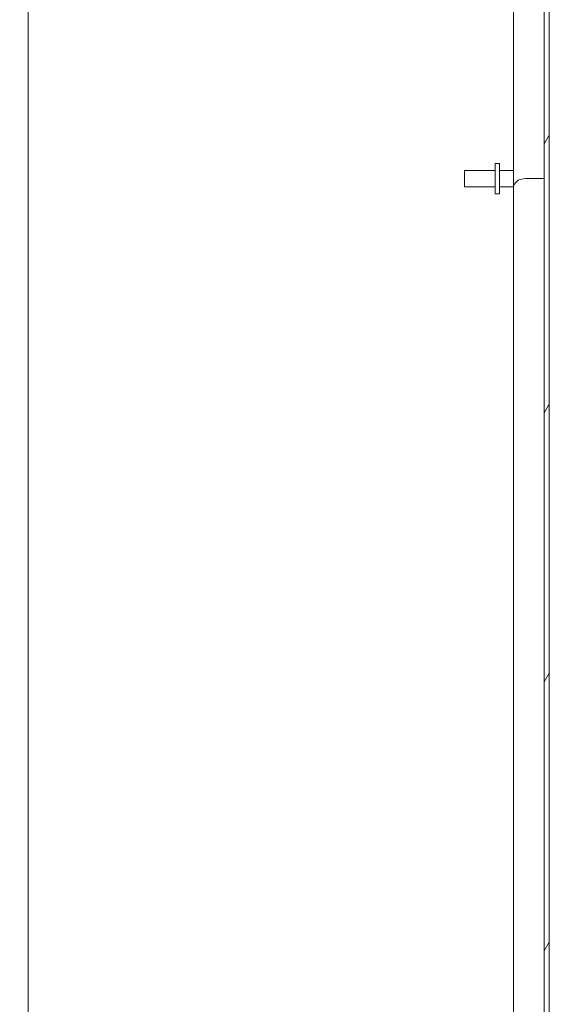
# Model space of a CAD drawing. Units: inches. Extents: x 17 to 361, y 7 to 225.
# Drawn here: x 215 to 226, y 126 to 146 of the extents above; entities that cross this region are included whole.
import ezdxf

# ---------------------------------------------------------------- set-up
doc = ezdxf.new("R2010")
doc.units = ezdxf.units.IN
doc.header["$LTSCALE"] = 22
doc.header["$MEASUREMENT"] = 0
doc.layers.add('Hatch (ANSI)', color=7, linetype='Continuous', lineweight=5)
doc.layers.add('Visible (ANSI)', color=7, linetype='Continuous', lineweight=5)

msp = doc.modelspace()

# ---------------------------------------------------------------- hatches: boundary and pattern name
at = {"layer": 'Hatch (ANSI)'}
h = msp.add_hatch(dxfattribs=at)
h.set_pattern_fill('ANSI31', color=256, scale=22, angle=15, style=0)
edge = h.paths.add_edge_path()
edge.add_ellipse((225.6837, 179.8259), major_axis=(0.354, 0), ratio=1, start_angle=0, end_angle=90)
edge.add_line((225.6837, 180.1799), (214.2667, 180.1799))
edge.add_ellipse((214.2667, 179.8259), major_axis=(0, 0.354), ratio=1, start_angle=0, end_angle=90)
edge.add_line((213.9127, 179.8259), (213.9127, 178.0496))
edge.add_ellipse((213.7721, 178.0496), major_axis=(0.1406, 0), ratio=1, start_angle=270, end_angle=360, ccw=False)
edge.add_line((213.7721, 177.9089), (213.2613, 177.9089))
edge.add_ellipse((213.2613, 178.0496), major_axis=(0, -0.1406), ratio=1, start_angle=288.7789, end_angle=360, ccw=False)
edge.add_ellipse((213.2613, 178.0496), major_axis=(-0.1331, -0.0453), ratio=1, start_angle=341.2211, end_angle=360, ccw=False)
edge.add_line((213.1207, 178.0496), (213.1207, 178.4299))
edge.add_line((213.1207, 178.4299), (213.0167, 178.4299))
edge.add_line((213.0167, 178.4299), (213.0167, 178.0496))
edge.add_ellipse((213.2613, 178.0496), major_axis=(-0.2446, 0), ratio=1, start_angle=0, end_angle=34.13587)
edge.add_ellipse((213.2613, 178.0496), major_axis=(-0.2025, -0.1373), ratio=1, start_angle=0, end_angle=55.86413)
edge.add_line((213.2613, 177.8049), (213.7721, 177.8049))
edge.add_ellipse((213.7721, 178.0496), major_axis=(0, -0.2446), ratio=1, start_angle=0, end_angle=90)
edge.add_line((214.0167, 178.0496), (214.0167, 179.8259))
edge.add_ellipse((214.2667, 179.8259), major_axis=(-0.25, 0), ratio=1, start_angle=270, end_angle=360, ccw=False)
edge.add_line((214.2667, 180.0759), (225.6837, 180.0759))
edge.add_ellipse((225.6837, 179.8259), major_axis=(0, 0.25), ratio=1, start_angle=270, end_angle=360, ccw=False)
edge.add_line((225.9337, 179.8259), (225.9337, 106.4089))
edge.add_ellipse((225.6837, 106.4089), major_axis=(0.25, 0), ratio=1, start_angle=270, end_angle=360, ccw=False)
edge.add_line((225.6837, 106.1589), (214.2667, 106.1589))
edge.add_ellipse((214.2667, 106.4089), major_axis=(0, -0.25), ratio=1, start_angle=270, end_angle=360, ccw=False)
edge.add_line((214.0167, 106.4089), (214.0167, 108.1853))
edge.add_ellipse((213.7721, 108.1853), major_axis=(0.2446, 0), ratio=1, start_angle=0, end_angle=90)
edge.add_line((213.7721, 108.4299), (213.1993, 108.4299))
edge.add_line((213.1993, 108.4299), (213.0167, 108.4299))
edge.add_line((213.0167, 108.4299), (213.0167, 108.3259))
edge.add_line((213.0167, 108.3259), (213.193, 108.3259))
edge.add_line((213.193, 108.3259), (213.7721, 108.3259))
edge.add_ellipse((213.7721, 108.1853), major_axis=(0, 0.1406), ratio=1, start_angle=270, end_angle=360, ccw=False)
edge.add_line((213.9127, 108.1853), (213.9127, 106.4089))
edge.add_ellipse((214.2667, 106.4089), major_axis=(-0.354, 0), ratio=1, start_angle=0, end_angle=90)
edge.add_line((214.2667, 106.0549), (215.1627, 106.0549))
edge.add_line((215.1627, 106.0549), (224.7877, 106.0549))
edge.add_line((224.7877, 106.0549), (225.6837, 106.0549))
edge.add_ellipse((225.6837, 106.4089), major_axis=(0, -0.354), ratio=1, start_angle=0, end_angle=90)
edge.add_line((226.0377, 106.4089), (226.0377, 179.8259))

# ---------------------------------------------------------------- linework, layer by layer
at = {"layer": 'Visible (ANSI)'}
for p, q in [((225.9337, 179.8259), (225.9337, 106.4089)), ((226.0377, 106.4089), (226.0377, 179.8259)), ((215.3917, 175.2112), (215.3917, 111.0237)), ((225.3087, 142.9328), (225.3087, 167.467)), ((224.9337, 143.4299), (224.9337, 142.8049)), ((224.9337, 143.4299), (225.0187, 143.4299)), ((225.0187, 143.4299), (225.0187, 142.8049)), ((224.3087, 142.9524), (224.3087, 143.2824)), ((224.9337, 143.2824), (224.3087, 143.2824)), ((225.0187, 143.2824), (225.3087, 143.2824)), ((224.9337, 142.9524), (224.3087, 142.9524)), ((225.0187, 142.9524), (225.3087, 142.9524)), ((225.3087, 118.978), (225.3087, 142.9328)), ((225.5533, 143.1174), (225.9337, 143.1174)), ((224.9337, 142.8049), (225.0187, 142.8049))]:
    msp.add_line(p, q, dxfattribs=at)
msp.add_ellipse((225.5533, 142.9624), major_axis=(0.2446, 0), ratio=0.6335627, start_param=1.5707963, end_param=2.2287119, dxfattribs=at)
msp.add_open_spline([(225.4038, 143.0851), (225.3469, 143.0477), (225.3111, 142.9938), (225.3088, 142.9388), (225.3087, 142.9368), (225.3087, 142.9348), (225.3087, 142.9328)], degree=3, knots=[0, 0, 0, 0, 0.88083472, 0.88083472, 0.88083472, 0.91288077, 0.91288077, 0.91288077, 0.91288077], dxfattribs=at)

doc.saveas('drawing.dxf')
